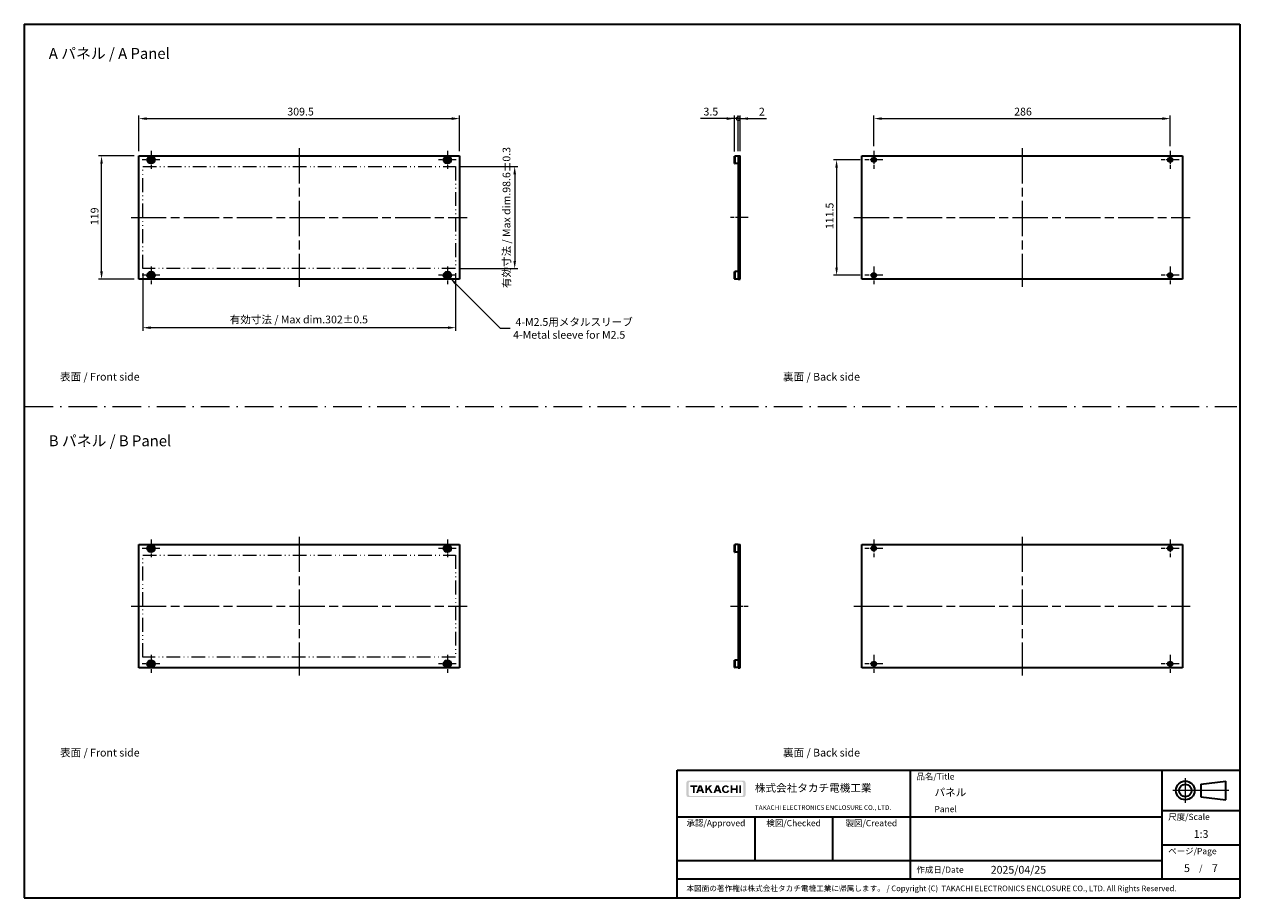
# Model space of a CAD drawing. Units: millimetres. Extents: x 87 to 10704, y 48 to 1874.
# Drawn here: x 6774 to 7947, y 48 to 891 of the extents above; entities that cross this region are included whole.
import ezdxf
from ezdxf.enums import TextEntityAlignment as Align

# ---------------------------------------------------------------- set-up
doc = ezdxf.new("R2010")
doc.units = ezdxf.units.MM
doc.header["$LTSCALE"] = 6
for name, pattern in [('CHAIN', [0.35429999999999995, 0.2362, -0.0295, 0.0591, -0.0295]), ('DASH_DOT', [0.37, 0.24, -0.06, 0.01, -0.06]), ('DASH_DOUBLE_DOT', [0.43979999999999997, 0.24, -0.06, 0.0098, -0.06, 0.01, -0.06])]:
    doc.linetypes.add(name, pattern=pattern)
doc.layers.get('Defpoints').update_dxf_attribs({"lineweight": 25})
for name, color, linetype, lineweight in [('Border (ISO)', 7, 'Continuous', 35), ('Center Mark (ISO)', 131, 'Continuous', 18), ('Centerline (ISO)', 131, 'Continuous', 18), ('Dimension (ISO)', 7, 'Continuous', 18), ('Dimension (ISO) @ 1', 7, 'Continuous', 18), ('Hatch (ISO)', 1, 'Continuous', 18), ('Sketch Geometry (ISO)', 7, 'Continuous', 18), ('Symbol (ISO)', 7, 'Continuous', 18), ('Title (ISO)', 7, 'Continuous', 35), ('Visible (ISO)', 7, 'Continuous', 35)]:
    doc.layers.add(name, color=color, linetype=linetype, lineweight=lineweight)
doc.styles.add('Note Text (TK)', font='MS PGothic.ttf')
doc.styles.add('文字スタイル40', font='MS PGothic.ttf')
doc.styles.add('文字スタイル67', font='arial.ttf')
doc.dimstyles.new('Default - Method 1b (TK)', dxfattribs={"dimscale": 6, "dimtxt": 2.5, "dimasz": 2.5, "dimexe": 1, "dimexo": 1.499999999999999, "dimgap": 1, "dimtad": 1, "dimrnd": 1e-08, "dimdsep": 46, "dimtxsty": 'Note Text (TK)', "dimcen": 0.09, "dimdle": 5, "dimclrd": 100, "dimclre": 100, "dimclrt": 7, "dimadec": 1, "dimazin": 1, "dimtfac": 1, "dimtmove": 0, "dimatfit": 3, "dimfxl": 1, "dimtolj": 1, "dimlwd": -1, "dimlwe": -1, "dimarcsym": 0})

# ---------------------------------------------------------------- blocks, each defined once
blk = doc.blocks.new('図面枠 tk図枠')
at = {"layer": 'Border (ISO)'}
for p, q in [((14.49999999999999, 289), (405.4999999999999, 289)), ((14.49999999999999, 289), (14.50000000000001, 8.000000000000007)), ((405.4999999999999, 289), (405.4999999999999, 8.000000000000007)), ((14.50000000000001, 8.000000000000007), (405.4999999999999, 8.000000000000007))]:
    blk.add_line(p, q, dxfattribs=at)
blk = doc.blocks.new('表題欄 tk表題欄')
at = {"layer": 'Hatch (ISO)'}
h = blk.add_hatch(color=256, dxfattribs=at)
edge = h.paths.add_edge_path(flags=0)
edge.add_arc((95.444849922821, 237.346881026017), 0.5958259999999996, 269.9999999999897, 360)
edge.add_line((96.040675922821, 237.3468810260171), (96.04067592282095, 240.7585970260168))
edge.add_arc((95.44484992282096, 240.7585970260169), 0.5958259999999996, 0, 90.0000000000068)
edge.add_line((95.44484992282091, 241.3544230260169), (79.00658192282103, 241.3544230260169))
edge.add_arc((79.00658192282103, 240.7585970260169), 0.5958259999999996, 90, 180)
edge.add_line((78.41075592282102, 240.7585970260168), (78.41075592282081, 237.3468810260171))
edge.add_arc((79.00658192282081, 237.3468810260168), 0.5958259999999996, 180, 270.0000000000205)
edge.add_line((79.00658192282103, 236.7510550260168), (95.44484992282091, 236.751055026017))
edge = h.paths.add_edge_path()
edge.add_line((77.70882392282107, 241.0034570260169), (77.70882392282107, 237.1020210260171))
edge.add_arc((78.41075592282097, 237.102021026017), 0.7019319999998935, 180, 270.000000000008)
edge.add_line((78.41075592282105, 236.4000890260172), (96.04067592282101, 236.4000890260172))
edge.add_arc((96.040675922821, 237.102021026017), 0.7019319999998921, 270, 360)
edge.add_line((96.7426079228209, 237.1020210260171), (96.74260792282098, 241.0034570260169))
edge.add_arc((96.04067592282107, 241.003457026017), 0.7019319999998921, 0, 90.00000000000873)
edge.add_line((96.04067592282095, 241.705389026017), (78.41075592282105, 241.7053890260169))
edge.add_arc((78.41075592282105, 241.0034570260169), 0.7019319999999984, 90.00000000000072, 180)
for points in [[(78.94128592282102, 240.1954190260171), (78.94128592282102, 239.7056990260171), (79.79013392282097, 239.7056990260171), (79.79013392282097, 237.7060090260171), (80.37779792282102, 237.7060090260171), (80.37779792282102, 239.7056990260171), (81.22664592282104, 239.7056990260171), (81.22664592282104, 240.1954190260171)], [(85.55355153134052, 237.7060090260171), (84.81294043548178, 238.9396854897348), (84.28739592282106, 238.3724785432585), (84.28739592282106, 237.7060090260171), (83.76502792282103, 237.7060090260171), (83.76502792282103, 240.1954190260171), (84.28739592282106, 240.1954190260171), (84.28739592282106, 239.1472136578642), (85.2586086041826, 240.1954190260171), (85.97643794456017, 240.1954190260171), (85.18872726044239, 239.3452627384302), (86.172817922821, 237.7060090260171)], [(91.96090243223207, 240.1954190260171), (91.96090243223207, 237.7060090260171), (92.4791894322321, 237.7060090260171), (92.4791894322321, 238.7058540260171), (93.63819343223211, 238.7058540260171), (93.63819343223211, 237.7060090260171), (94.15648043223207, 237.7060090260171), (94.15648043223207, 240.1954190260171), (93.63819343223211, 240.1954190260171), (93.63819343223211, 239.195574026017), (92.4791894322321, 239.195574026017), (92.4791894322321, 240.1954190260171)], [(94.71149643223212, 240.1954190260171), (94.71149643223212, 237.7060090260171), (95.2338644322322, 237.7060090260171), (95.2338644322322, 240.1954190260171)]]:
    blk.add_hatch(color=256, dxfattribs=at).paths.add_polyline_path(points)
h = blk.add_hatch(color=256, dxfattribs=at)
h.paths.add_polyline_path([(82.45967999495221, 238.7589070260171), (81.8218998506899, 238.7589070260171), (82.14078992282104, 239.627313026017)], flags=0)
h.paths.add_polyline_path([(82.64850318183746, 238.2447010260171), (81.63307666380464, 238.2447010260171), (81.43526189659153, 237.7060090260171), (80.81854592282102, 237.7060090260171), (81.73268992282102, 240.1954190260171), (82.54888992282102, 240.1954190260171), (83.46303392282098, 237.7060090260171), (82.84631794905052, 237.7060090260171)])
h = blk.add_hatch(color=256, dxfattribs=at)
h.paths.add_polyline_path([(87.39654585068993, 238.7589070260171), (88.03432599495216, 238.7589070260171), (87.71543592282107, 239.627313026017)], flags=0)
h.paths.add_polyline_path([(87.00990789659151, 237.7060090260171), (87.20772266380467, 238.2447010260171), (88.22314918183736, 238.2447010260171), (88.42096394905047, 237.7060090260171), (89.03767992282091, 237.7060090260171), (88.123535922821, 240.1954190260171), (87.30733592282104, 240.1954190260171), (86.39319192282105, 237.7060090260171)])
h = blk.add_hatch(color=256, dxfattribs=at)
edge = h.paths.add_edge_path()
edge.add_arc((90.39257192282079, 238.9507140260171), 1.273272000000011, 38.55054079078439, 336.5820184016556)
edge.add_line((91.56096443223191, 238.4446700260172), (91.04202846323602, 238.6694270587604))
edge.add_ellipse((90.392571922821, 238.9507140260171), major_axis=(0, -0.7998759999999119), ratio=0.8673469387756529, start_angle=128.5505407907963, end_angle=426.582018401653, ccw=False)
edge.add_line((90.96328818027123, 239.4055047731898), (91.38834540645578, 239.7442231660233))
at = {"layer": 'Title (ISO)'}
for p, q in [((74.70882392282105, 245.052739026017), (255.7088239228211, 245.052739026017)), ((74.70882392282105, 204.052739026017), (74.70882392282105, 245.052739026017)), ((149.7088239228211, 245.052739026017), (149.7088239228211, 210.052739026017)), ((230.7088239228211, 245.052739026017), (230.7088239228211, 210.052739026017)), ((255.7088239228211, 245.052739026017), (255.7088239228211, 204.052739026017)), ((243.2088239228211, 240.552739026017), (251.2088239228211, 241.552739026017)), ((243.2088239228211, 240.552739026017), (243.2088239228211, 236.552739026017)), ((251.2088239228211, 235.552739026017), (251.2088239228211, 241.552739026017)), ((243.2088239228211, 236.552739026017), (251.2088239228211, 235.552739026017)), ((230.7088239228211, 232.052739026017), (255.7088239228211, 232.052739026017)), ((74.70882392282105, 230.052739026017), (230.7088239228211, 230.0527390260171)), ((99.70882392282105, 230.052739026017), (99.70882392282108, 216.052739026017)), ((124.708823922821, 230.052739026017), (124.708823922821, 216.052739026017)), ((230.7088239228211, 221.052739026017), (255.7088239228211, 221.052739026017)), ((74.70882392282105, 216.052739026017), (230.7088239228211, 216.052739026017)), ((255.7088239228211, 210.052739026017), (74.70882392282105, 210.052739026017)), ((74.70882392282105, 204.052739026017), (255.7088239228211, 204.052739026017))]:
    blk.add_line(p, q, dxfattribs=at)
at = {"layer": 'Title (ISO)', "color": 4, "linetype": 'CHAIN', "lineweight": 18, "ltscale": 8.889559745788574}
blk.add_line((238.2088239228211, 242.5527390260171), (238.2088239228211, 234.552739026017), dxfattribs=at)
at = {"layer": 'Title (ISO)', "color": 4, "linetype": 'CHAIN', "lineweight": 18, "ltscale": 20.00163269042969}
blk.add_line((252.2088239228211, 238.552739026017), (234.2088239228211, 238.552739026017), dxfattribs=at)
at = {"layer": 'Title (ISO)'}
for radius in [3, 2]:
    blk.add_circle((238.2088239228211, 238.5527390260171), radius, dxfattribs=at)
at = {"layer": 'Title (ISO)', "color": 1, "char_height": 2.000000029802322, "line_spacing_factor": 1.5, "style": 'Note Text (TK)'}
for s, insert, attachment_point in [('\\fＭＳ Ｐゴシック|b0|i0;{\\H2.0000;品名/Title}', (151.708823922821, 243.052739026017), 4), ('\\fＭＳ Ｐゴシック|b0|i0;{\\H2.0000;尺度/Scale}', (232.7088239228211, 230.052739026017), 4), ('\\fＭＳ Ｐゴシック|b0|i0;{\\H2.0000;承認/Approved}', (87.20882392282105, 228.052739026017), 5), ('\\fＭＳ Ｐゴシック|b0|i0;{\\H2.0000;検図/Checked}', (112.208823922821, 228.0527390260171), 5), ('\\fＭＳ Ｐゴシック|b0|i0;{\\H2.0000;製図/Created}', (137.208823922821, 228.052739026017), 5), ('\\fＭＳ Ｐゴシック|b0|i0;{\\H2.0000;ページ/Page}', (232.7088239228211, 219.052739026017), 4), ('\\fＭＳ Ｐゴシック|b0|i0;{\\H2.0000;作成日/Date}', (151.708823922821, 213.052739026017), 4)]:
    blk.add_mtext(s, dxfattribs=dict(at, insert=insert, attachment_point=attachment_point))
at = {"layer": 'Title (ISO)', "color": 7, "line_spacing_factor": 1.5, "style": 'Note Text (TK)'}
for s, insert, char_height, attachment_point in [('株式会社タカチ電機工業', (99.74260792282095, 239.052739026017), 2.5, 4), ('\\fArial|b0|i0;{\\H1.4986;TAKACHI ELECTRONICS ENCLOSURE CO., LTD.}', (99.74260792282095, 233.052739026017), 1.49859994649887, 4), ('\\fＭＳ Ｐゴシック|b0|i0;{\\H2.0000;/}', (243.2088239228211, 213.5527390260171), 2.000000029802322, 5), ('\\fＭＳ Ｐゴシック|b0|i0;{\\H1.8000;本図面の著作権は株式会社タカチ電機工業に帰属します。 / Copyright (C)\xa0 TAKACHI ELECTRONICS ENCLOSURE CO., LTD. All Rights Reserved.}', (77.70882392282107, 207.052739026017), 1.800000071525573, 4)]:
    blk.add_mtext(s, dxfattribs=dict(at, insert=insert, char_height=char_height, attachment_point=attachment_point))
at = {"layer": 'Title (ISO)', "color": 7}
for tag, p, height, style in [('<品名>_001', (157.4957557410028, 236.6535912987443), 2.5, 'Note Text (TK)'), ('<Title>_001', (157.4878143697324, 231.5520568828656), 2.000000029802322, '文字スタイル67'), ('<型番>_001', (157.6576875571527, 219.9930798731327), 3.000000119209289, '文字スタイル40'), ('<総ページ数>_001', (246.7926307410029, 212.302739026017), 2.5, 'Note Text (TK)'), ('作成日_001', (175.617914831912, 211.7814322078352), 2.5, 'Note Text (TK)'), ('<ページ_No.>_001', (237.9488807410029, 212.302739026017), 2.5, 'Note Text (TK)')]:
    blk.add_attdef(tag, p, '', height=height, dxfattribs=dict(at, style=style))
at = {"layer": 'Title (ISO)', "color": 7, "style": 'Note Text (TK)'}
for tag, p in [('<尺度>', (243.2088239228211, 224.552739026017)), ('<部品サイズ>', (112.208823922821, 213.052739026017))]:
    blk.add_attdef(tag, text='', height=2.5, dxfattribs=at).set_placement(p, align=Align.MIDDLE_CENTER)
blk = doc.blocks.new('*D59')
at = {"layer": 'Defpoints', "color": 0}
for p in [(7194.054942644261, 799.9710513296363), (6884.554942644261, 763.9710513296363), (7194.054942644261, 763.9710513296363)]:
    blk.add_point(p, dxfattribs=at)
at = {"layer": 'Dimension (ISO)', "color": 100}
for p, q in [((6884.554942644261, 768.4710513296363), (6884.554942644261, 802.9710513296363)), ((6892.054942644262, 799.9710513296363), (7186.554942644261, 799.9710513296363)), ((7194.054942644261, 768.4710513296363), (7194.054942644261, 802.9710513296363))]:
    blk.add_line(p, q, dxfattribs=at)
for points in [[(6892.054942644262, 801.2210513296363), (6892.054942644262, 798.7210513296363), (6884.554942644261, 799.9710513296363)], [(7186.554942644261, 801.2210513296363), (7186.554942644261, 798.7210513296363), (7194.054942644261, 799.9710513296363)]]:
    blk.add_solid(points, dxfattribs=at)
at = {"layer": 'Dimension (ISO)', "color": 7, "insert": (7027.841874462443, 806.7210513296362), "char_height": 7.5, "attachment_point": 4, "style": 'Note Text (TK)'}
blk.add_mtext('\\A1;309.5', dxfattribs=at)
blk = doc.blocks.new('*D60')
at = {"layer": 'Defpoints', "color": 0}
for p in [(6848.554942644264, 763.9710513296365), (6884.554942644266, 763.9710513296365), (6884.554942644266, 644.971051329637)]:
    blk.add_point(p, dxfattribs=at)
at = {"layer": 'Dimension (ISO)', "color": 100}
for p, q in [((6880.054942644266, 763.9710513296365), (6845.554942644264, 763.9710513296365)), ((6848.554942644264, 652.471051329637), (6848.554942644264, 756.4710513296366)), ((6880.054942644266, 644.971051329637), (6845.554942644264, 644.971051329637))]:
    blk.add_line(p, q, dxfattribs=at)
for points in [[(6847.304942644264, 756.4710513296366), (6849.804942644265, 756.4710513296366), (6848.554942644264, 763.9710513296365)], [(6847.304942644264, 652.471051329637), (6849.804942644265, 652.471051329637), (6848.554942644264, 644.971051329637)]]:
    blk.add_solid(points, dxfattribs=at)
at = {"layer": 'Dimension (ISO)', "color": 7, "insert": (6841.804942644262, 697.162812693273), "char_height": 7.5, "attachment_point": 4, "rotation": 90, "style": 'Note Text (TK)'}
blk.add_mtext('\\A1;119', dxfattribs=at)
blk = doc.blocks.new('*D61')
at = {"layer": 'Defpoints', "color": 0}
for p in [(6888.304942644262, 655.1710513296366), (7190.304942644262, 655.1710513296366), (6888.304942644262, 598.1710513296365)]:
    blk.add_point(p, dxfattribs=at)
at = {"layer": 'Dimension (ISO)', "color": 100}
for p, q in [((6888.304942644262, 650.6710513296366), (6888.304942644262, 595.1710513296366)), ((7190.304942644262, 650.6710513296366), (7190.304942644262, 595.1710513296366)), ((7182.804942644262, 598.1710513296365), (6895.804942644263, 598.1710513296365))]:
    blk.add_line(p, q, dxfattribs=at)
for points in [[(6895.804942644263, 599.4210513296366), (6895.804942644263, 596.9210513296366), (6888.304942644262, 598.1710513296365)], [(7182.804942644262, 599.4210513296366), (7182.804942644262, 596.9210513296366), (7190.304942644262, 598.1710513296365)]]:
    blk.add_solid(points, dxfattribs=at)
at = {"layer": 'Dimension (ISO)', "color": 7, "insert": (6972.287158553353, 606.0944604205457), "char_height": 7.5, "attachment_point": 4, "style": 'Note Text (TK)'}
blk.add_mtext('\\A1;\\fＭＳ Ｐゴシック|b0|i0;{\\H7.4700;有効寸法 / Max dim.302±0.5}', dxfattribs=at)
blk = doc.blocks.new('*D62')
at = {"layer": 'Defpoints', "color": 0}
for p in [(7190.304942644265, 753.7710513296367), (7190.304942644265, 655.1710513296368), (7247.304942644262, 655.1710513296368)]:
    blk.add_point(p, dxfattribs=at)
at = {"layer": 'Dimension (ISO)', "color": 100}
for p, q in [((7194.804942644265, 753.7710513296367), (7250.304942644262, 753.7710513296367)), ((7247.304942644262, 746.2710513296367), (7247.304942644262, 662.6710513296368)), ((7194.804942644265, 655.1710513296368), (7250.304942644262, 655.1710513296368))]:
    blk.add_line(p, q, dxfattribs=at)
for points in [[(7246.054942644263, 746.2710513296367), (7248.554942644263, 746.2710513296367), (7247.304942644262, 753.7710513296367)], [(7246.054942644263, 662.6710513296368), (7248.554942644263, 662.6710513296368), (7247.304942644262, 655.1710513296368)]]:
    blk.add_solid(points, dxfattribs=at)
at = {"layer": 'Dimension (ISO)', "color": 7, "insert": (7239.381533553352, 636.3497445114529), "char_height": 7.5, "attachment_point": 4, "rotation": 90, "style": 'Note Text (TK)'}
blk.add_mtext('\\A1;\\fＭＳ Ｐゴシック|b0|i0;{\\H7.4700;有効寸法 / Max dim.98.6±0.3}', dxfattribs=at)
blk = doc.blocks.new('_DotSmall')
at = {"color": 0, "linetype": 'ByBlock', "const_width": 0.5}
blk.add_lwpolyline([(-0.0625, 0, 1), (0.0625, 0, 1)], format="xyb", close=True, dxfattribs=at)
blk = doc.blocks.new('*D63')
at = {"layer": 'Defpoints', "color": 0}
for p in [(7463.008873661405, 799.9710513296363), (7459.508873661402, 763.7210513296367), (7463.008873661405, 763.9710513296363)]:
    blk.add_point(p, dxfattribs=at)
at = {"layer": 'Dimension (ISO)', "color": 100}
for p, q in [((7452.008873661402, 799.9710513296363), (7426.491828027789, 799.9710513296363)), ((7459.508873661402, 768.2210513296368), (7459.508873661402, 802.9710513296363)), ((7463.008873661405, 799.9710513296363), (7459.508873661402, 799.9710513296363)), ((7463.008873661405, 768.4710513296363), (7463.008873661405, 802.9710513296363)), ((7463.008873661405, 799.9710513296363), (7478.008873661405, 799.9710513296363))]:
    blk.add_line(p, q, dxfattribs=at)
blk.add_solid([(7452.008873661402, 801.2210513296363), (7452.008873661402, 798.7210513296363), (7459.508873661402, 799.9710513296363)], dxfattribs=at)
at = {"layer": 'Dimension (ISO)', "color": 100, "xscale": 7.5, "yscale": 7.5, "zscale": 7.5, "rotation": 180}
blk.add_blockref('_DotSmall', (7463.008873661405, 799.9710513296363), dxfattribs=at)
at = {"layer": 'Dimension (ISO)', "color": 7, "insert": (7429.491828027789, 806.7210513296362), "char_height": 7.5, "attachment_point": 4, "style": 'Note Text (TK)'}
blk.add_mtext('\\A1;3.5', dxfattribs=at)
blk = doc.blocks.new('*D64')
at = {"layer": 'Defpoints', "color": 0}
for p in [(7465.008873661405, 799.9710513296363), (7463.008873661405, 763.9710513296363), (7465.008873661405, 763.9710513296368)]:
    blk.add_point(p, dxfattribs=at)
at = {"layer": 'Dimension (ISO)', "color": 100}
for p, q in [((7463.008873661405, 799.9710513296363), (7455.508873661405, 799.9710513296363)), ((7463.008873661405, 768.4710513296363), (7463.008873661405, 802.9710513296363)), ((7463.008873661405, 799.9710513296363), (7465.008873661405, 799.9710513296363)), ((7465.008873661405, 768.4710513296368), (7465.008873661405, 802.9710513296363)), ((7472.508873661405, 799.9710513296363), (7490.355464635266, 799.9710513296363))]:
    blk.add_line(p, q, dxfattribs=at)
blk.add_solid([(7472.508873661405, 801.2210513296363), (7472.508873661405, 798.7210513296363), (7465.008873661405, 799.9710513296363)], dxfattribs=at)
at = {"layer": 'Dimension (ISO)', "color": 100, "xscale": 7.5, "yscale": 7.5, "zscale": 7.5}
blk.add_blockref('_DotSmall', (7463.008873661405, 799.9710513296363), dxfattribs=at)
at = {"layer": 'Dimension (ISO)', "color": 7, "insert": (7483.008873726174, 806.7210513296362), "char_height": 7.5, "attachment_point": 4, "style": 'Note Text (TK)'}
blk.add_mtext('\\A1;2', dxfattribs=at)
blk = doc.blocks.new('*D65')
at = {"layer": 'Defpoints', "color": 0}
for p in [(7879.959814869628, 799.9710513296363), (7593.959814869629, 768.8210513296362), (7879.959814869628, 768.8210513296362)]:
    blk.add_point(p, dxfattribs=at)
at = {"layer": 'Dimension (ISO)', "color": 100}
for p, q in [((7593.959814869629, 773.3210513296362), (7593.959814869629, 802.9710513296363)), ((7601.459814869629, 799.9710513296363), (7872.459814869627, 799.9710513296363)), ((7879.959814869628, 773.3210513296362), (7879.959814869628, 802.9710513296363))]:
    blk.add_line(p, q, dxfattribs=at)
for points in [[(7601.459814869629, 801.2210513296363), (7601.459814869629, 798.7210513296363), (7593.959814869629, 799.9710513296363)], [(7872.459814869627, 801.2210513296363), (7872.459814869627, 798.7210513296363), (7879.959814869628, 799.9710513296363)]]:
    blk.add_solid(points, dxfattribs=at)
at = {"layer": 'Dimension (ISO)', "color": 7, "insert": (7729.353280778719, 806.7210513296362), "char_height": 7.5, "attachment_point": 4, "style": 'Note Text (TK)'}
blk.add_mtext('\\A1;286', dxfattribs=at)
blk = doc.blocks.new('*D66')
at = {"layer": 'Defpoints', "color": 0}
for p in [(7585.359814869632, 760.221051329637), (7557.95981486963, 648.7210513296369), (7585.359814869632, 648.7210513296369)]:
    blk.add_point(p, dxfattribs=at)
at = {"layer": 'Dimension (ISO)', "color": 100}
for p, q in [((7580.859814869632, 760.221051329637), (7554.95981486963, 760.221051329637)), ((7557.95981486963, 752.721051329637), (7557.95981486963, 656.221051329637)), ((7580.859814869632, 648.7210513296369), (7554.95981486963, 648.7210513296369))]:
    blk.add_line(p, q, dxfattribs=at)
for points in [[(7556.709814869631, 752.721051329637), (7559.209814869631, 752.721051329637), (7557.95981486963, 760.221051329637)], [(7556.709814869631, 656.221051329637), (7559.209814869631, 656.221051329637), (7557.95981486963, 648.7210513296369)]]:
    blk.add_solid(points, dxfattribs=at)
at = {"layer": 'Dimension (ISO)', "color": 7, "insert": (7551.209814869628, 693.306278602364), "char_height": 7.5, "attachment_point": 4, "rotation": 90, "style": 'Note Text (TK)'}
blk.add_mtext('\\A1;111.5', dxfattribs=at)
blk = doc.blocks.new('*D67')
at = {"layer": 'Defpoints', "color": 0}
for p in [(7179.759358231989, 651.2666357419089), (7184.850527056532, 646.1754669173656)]:
    blk.add_point(p, dxfattribs=at)
at = {"layer": 'Dimension (ISO)', "color": 100}
for p, q in [((7182.034942644261, 648.7210513296377), (7182.574942644261, 648.7210513296377)), ((7182.304942644261, 648.4510513296372), (7182.304942644261, 648.9910513296368)), ((7233.554401599528, 597.4715923743802), (7190.153827915432, 640.8721660584669)), ((7242.791241828569, 597.4715923743806), (7233.554401599528, 597.4715923743802))]:
    blk.add_line(p, q, dxfattribs=at)
blk.add_solid([(7191.037711391915, 641.7560495349503), (7189.269944438949, 639.988282581984), (7184.850527056532, 646.1754669173656)], dxfattribs=at)
at = {"layer": 'Dimension (ISO)', "color": 7, "insert": (7245.791241828567, 597.4715923743802), "char_height": 7.5, "attachment_point": 4, "style": 'Note Text (TK)'}
blk.add_mtext('\\A1; \\fＭＳ Ｐゴシック|b0|i0;{\\H7.4700;4-M2.5用メタルスリーブ\\P}\\fＭＳ Ｐゴシック|b0|i0;{\\H7.4700;4-Metal sleeve for M2.5}', dxfattribs=at)

msp = doc.modelspace()

# ---------------------------------------------------------------- linework, layer by layer
at = {"layer": 'Center Mark (ISO)', "linetype": 'CHAIN', "ltscale": 6.370822429656982}
for p, q in [((6896.304942644262, 768.8210513296362), (6896.304942644262, 751.6210513296364)), ((7182.304942644261, 768.8210513296362), (7182.304942644261, 751.6210513296364)), ((7593.959814869629, 768.8210513296362), (7593.959814869629, 751.6210513296364)), ((7879.959814869628, 768.8210513296362), (7879.959814869628, 751.6210513296364)), ((6904.904942644262, 760.2210513296363), (6887.704942644262, 760.2210513296363)), ((7190.904942644262, 760.2210513296368), (7173.704942644261, 760.2210513296368)), ((7602.559814869628, 760.2210513296368), (7585.359814869628, 760.2210513296368)), ((7888.559814869629, 760.2210513296363), (7871.359814869627, 760.2210513296363)), ((6896.304942644262, 657.3210513296366), (6896.304942644262, 640.1210513296368)), ((7182.304942644261, 657.3210513296366), (7182.304942644261, 640.1210513296368)), ((7593.959814869629, 657.3210513296366), (7593.959814869629, 640.1210513296368)), ((7879.959814869628, 657.3210513296366), (7879.959814869628, 640.1210513296368)), ((6904.904942644262, 648.7210513296368), (6887.704942644262, 648.7210513296368)), ((7190.904942644262, 648.7210513296368), (7173.704942644261, 648.7210513296368)), ((7602.559814869628, 648.7210513296368), (7585.359814869628, 648.7210513296368)), ((7888.559814869629, 648.7210513296368), (7871.359814869627, 648.7210513296368)), ((6896.30494264415, 393.7607164694246), (6896.30494264415, 376.5607164694248)), ((7182.30494264415, 393.7607164694246), (7182.30494264415, 376.5607164694248)), ((7593.959814869629, 393.7607164694232), (7593.959814869629, 376.5607164694234)), ((7879.959814869628, 393.7607164694232), (7879.959814869628, 376.5607164694234)), ((6904.904942644151, 385.1607164694247), (6887.704942644152, 385.1607164694247)), ((7190.90494264415, 385.1607164694247), (7173.70494264415, 385.1607164694247)), ((7602.559814869628, 385.1607164694233), (7585.359814869628, 385.1607164694233)), ((7888.559814869629, 385.1607164694233), (7871.359814869627, 385.1607164694233)), ((6896.30494264415, 282.2607164694251), (6896.30494264415, 265.0607164694248)), ((7182.30494264415, 282.2607164694251), (7182.30494264415, 265.0607164694248)), ((7593.959814869629, 282.2607164694237), (7593.959814869629, 265.0607164694234)), ((7879.959814869628, 282.2607164694237), (7879.959814869628, 265.0607164694234)), ((6904.904942644151, 273.6607164694247), (6887.704942644152, 273.6607164694247)), ((7190.90494264415, 273.6607164694247), (7173.70494264415, 273.6607164694247)), ((7602.559814869628, 273.6607164694238), (7585.359814869628, 273.6607164694238)), ((7888.559814869629, 273.6607164694238), (7871.359814869627, 273.6607164694238))]:
    msp.add_line(p, q, dxfattribs=at)
at = {"layer": 'Centerline (ISO)', "linetype": 'CHAIN', "ltscale": 23.99096870422363}
for p, q in [((7039.304942644261, 771.4710513296363), (7039.304942644261, 637.4710513296368)), ((7736.95981486963, 771.4710513296363), (7736.95981486963, 637.4710513296368)), ((6877.054942644263, 704.4710513296368), (7201.554942644261, 704.4710513296368)), ((7574.709814869629, 704.4710513296368), (7899.20981486963, 704.4710513296368)), ((7039.30494264415, 396.4107164694247), (7039.30494264415, 262.4107164694247)), ((7736.95981486963, 396.4107164694233), (7736.95981486963, 262.4107164694238)), ((6877.05494264415, 329.4107164694247), (7201.55494264415, 329.4107164694247)), ((7574.709814869629, 329.4107164694233), (7899.20981486963, 329.4107164694233))]:
    msp.add_line(p, q, dxfattribs=at)
at = {"layer": 'Centerline (ISO)', "linetype": 'CHAIN', "ltscale": 6.296741962432861}
for p, q in [((7472.508873661405, 704.4710513296368), (7455.508873661405, 704.4710513296368)), ((7455.508873661405, 329.4107164694261), (7472.508873661405, 329.4107164694261))]:
    msp.add_line(p, q, dxfattribs=at)
at = {"layer": 'Sketch Geometry (ISO)', "color": 4, "linetype": 'DASH_DOUBLE_DOT', "lineweight": 18, "ltscale": 9.15567684173584}
for p, q in [((6888.304942644262, 753.7710513296365), (7190.304942644262, 753.7710513296365)), ((7190.304942644262, 655.1710513296366), (6888.304942644262, 655.1710513296366)), ((6888.30494264415, 378.7107164694244), (7190.30494264415, 378.7107164694244)), ((7190.30494264415, 280.110716469425), (6888.30494264415, 280.110716469425))]:
    msp.add_line(p, q, dxfattribs=at)
at = {"layer": 'Sketch Geometry (ISO)', "color": 4, "linetype": 'DASH_DOUBLE_DOT', "lineweight": 18, "ltscale": 9.341367721557617}
for p, q in [((6888.304942644262, 655.1710513296366), (6888.304942644262, 753.7710513296365)), ((7190.304942644262, 753.7710513296365), (7190.304942644262, 655.1710513296366)), ((6888.30494264415, 280.110716469425), (6888.30494264415, 378.7107164694244)), ((7190.30494264415, 378.7107164694244), (7190.30494264415, 280.110716469425))]:
    msp.add_line(p, q, dxfattribs=at)
at = {"layer": 'Sketch Geometry (ISO)', "color": 4, "linetype": 'DASH_DOT', "lineweight": 18, "ltscale": 19.16461944580078}
msp.add_line((6774.184604971587, 522.0000147778919), (7944.184604971586, 522.0000147778932), dxfattribs=at)
at = {"layer": 'Visible (ISO)'}
for p, q in [((6884.554942644261, 644.9710513296367), (6884.554942644261, 763.9710513296363)), ((6884.554942644261, 763.9710513296363), (7194.054942644261, 763.9710513296363)), ((7194.054942644261, 763.9710513296363), (7194.054942644261, 644.9710513296367)), ((7459.508873661402, 763.7210513296367), (7459.608873661401, 763.8210513296367)), ((7459.508873661402, 756.7210513296368), (7459.508873661402, 763.7210513296367)), ((7459.608873661401, 763.8210513296367), (7459.608873661401, 756.6210513296364)), ((7463.008873661401, 763.8210513296367), (7459.608873661401, 763.8210513296367)), ((7463.008873661405, 763.9710513296363), (7465.008873661405, 763.9710513296363)), ((7463.008873661405, 763.9710513296363), (7463.008873661405, 644.9710513296367)), ((7465.008873661405, 644.9710513296367), (7465.008873661405, 763.9710513296363)), ((7582.20981486963, 644.9710513296367), (7582.20981486963, 763.9710513296363)), ((7582.20981486963, 763.9710513296363), (7891.70981486963, 763.9710513296363)), ((7891.70981486963, 763.9710513296363), (7891.70981486963, 644.9710513296367)), ((7459.508873661402, 756.7210513296368), (7459.608873661401, 756.6210513296364)), ((7463.008873661401, 756.6210513296364), (7459.608873661401, 756.6210513296364)), ((7459.508873661402, 652.2210513296368), (7459.608873661402, 652.3210513296366)), ((7459.508873661402, 645.2210513296368), (7459.508873661402, 652.2210513296368)), ((7459.508873661402, 645.2210513296368), (7459.608873661402, 645.1210513296368)), ((7459.608873661402, 652.3210513296366), (7459.608873661402, 645.1210513296368)), ((7463.008873661401, 652.3210513296366), (7459.608873661402, 652.3210513296366)), ((7194.054942644261, 644.9710513296367), (6884.554942644261, 644.9710513296367)), ((7463.008873661401, 645.1210513296368), (7459.608873661402, 645.1210513296368)), ((7463.008873661405, 644.9710513296367), (7465.008873661405, 644.9710513296367)), ((7891.70981486963, 644.9710513296367), (7582.20981486963, 644.9710513296367)), ((6884.55494264415, 269.9107164694247), (6884.55494264415, 388.9107164694247)), ((6884.55494264415, 388.9107164694247), (7194.05494264415, 388.9107164694247)), ((7194.05494264415, 388.9107164694247), (7194.05494264415, 269.9107164694247)), ((7459.508873661402, 388.6607164694261), (7459.608873661401, 388.760716469426)), ((7459.508873661402, 381.6607164694261), (7459.508873661402, 388.6607164694261)), ((7459.608873661401, 388.760716469426), (7459.608873661401, 381.5607164694262)), ((7463.008873661401, 388.760716469426), (7459.608873661401, 388.760716469426)), ((7463.008873661405, 388.910716469426), (7465.008873661405, 388.910716469426)), ((7463.008873661405, 388.910716469426), (7463.008873661405, 269.9107164694261)), ((7465.008873661405, 269.9107164694265), (7465.008873661405, 388.910716469426)), ((7582.20981486963, 269.9107164694238), (7582.20981486963, 388.9107164694233)), ((7582.20981486963, 388.9107164694233), (7891.70981486963, 388.9107164694233)), ((7891.70981486963, 388.9107164694233), (7891.70981486963, 269.9107164694238)), ((7459.508873661402, 381.6607164694261), (7459.608873661401, 381.5607164694262)), ((7463.008873661401, 381.5607164694262), (7459.608873661401, 381.5607164694262)), ((7194.05494264415, 269.9107164694247), (6884.55494264415, 269.9107164694247)), ((7459.508873661402, 277.1607164694261), (7459.608873661402, 277.2607164694264)), ((7459.508873661402, 270.160716469426), (7459.508873661402, 277.1607164694265)), ((7459.508873661402, 270.1607164694265), (7459.608873661402, 270.0607164694261)), ((7459.608873661402, 277.2607164694264), (7459.608873661402, 270.0607164694261)), ((7463.008873661401, 277.2607164694264), (7459.608873661402, 277.2607164694264)), ((7463.008873661401, 270.0607164694261), (7459.608873661402, 270.0607164694261)), ((7463.008873661405, 269.9107164694261), (7465.008873661405, 269.9107164694265)), ((7891.70981486963, 269.9107164694238), (7582.20981486963, 269.9107164694238))]:
    msp.add_line(p, q, dxfattribs=at)
for centre, radius in [((6896.304942644262, 760.2210513296363), 3.599999999999991), ((6896.304942644262, 760.2210513296363), 3.499999999999991), ((6896.304942644262, 760.2210513296363), 2.699999999999993), ((6896.304942644262, 760.2210513296363), 2.599999999999993), ((7182.304942644261, 760.2210513296368), 3.599999999999991), ((7182.304942644261, 760.2210513296368), 3.499999999999991), ((7182.304942644261, 760.2210513296368), 2.699999999999993), ((7182.304942644261, 760.2210513296368), 2.599999999999993), ((6896.304942644262, 760.2210513296363), 1.099999999999997), ((7182.304942644261, 760.2210513296368), 1.099999999999997), ((7593.959814869629, 760.2210513296363), 2.149999999999994), ((7593.959814869629, 760.2210513296368), 2.099999999999994), ((7593.959814869629, 760.2210513296368), 1.499999999999996), ((7593.959814869629, 760.2210513296368), 1.099999999999997), ((7879.959814869629, 760.2210513296363), 2.149999999999994), ((7879.959814869629, 760.2210513296363), 2.099999999999994), ((7879.959814869629, 760.2210513296363), 1.499999999999996), ((7879.959814869628, 760.2210513296363), 1.099999999999997), ((6896.304942644262, 648.7210513296368), 3.599999999999991), ((6896.304942644262, 648.7210513296368), 3.499999999999991), ((6896.304942644262, 648.7210513296368), 2.699999999999993), ((6896.304942644262, 648.7210513296368), 2.599999999999993), ((6896.304942644262, 648.7210513296368), 1.099999999999997), ((7182.304942644261, 648.7210513296368), 3.599999999999991), ((7182.304942644261, 648.7210513296368), 3.499999999999991), ((7182.304942644261, 648.7210513296368), 2.699999999999993), ((7182.304942644261, 648.7210513296368), 2.599999999999993), ((7182.304942644261, 648.7210513296368), 1.099999999999997), ((7593.959814869629, 648.7210513296368), 2.149999999999994), ((7593.959814869629, 648.7210513296368), 2.099999999999994), ((7593.959814869629, 648.7210513296368), 1.499999999999996), ((7593.959814869629, 648.7210513296368), 1.099999999999997), ((7879.959814869629, 648.7210513296368), 2.149999999999994), ((7879.959814869629, 648.7210513296368), 2.099999999999994), ((7879.959814869629, 648.7210513296368), 1.499999999999996), ((7879.959814869628, 648.7210513296368), 1.099999999999997), ((6896.30494264415, 385.1607164694247), 3.599999999999991), ((6896.30494264415, 385.1607164694247), 3.499999999999991), ((6896.30494264415, 385.1607164694247), 2.699999999999993), ((6896.30494264415, 385.1607164694247), 2.599999999999993), ((7182.30494264415, 385.1607164694247), 3.599999999999991), ((7182.30494264415, 385.1607164694247), 3.499999999999991), ((7182.30494264415, 385.1607164694247), 2.699999999999993), ((7182.30494264415, 385.1607164694247), 2.599999999999993), ((7593.959814869629, 385.1607164694233), 2.149999999999994), ((7593.959814869629, 385.1607164694233), 2.099999999999994), ((7879.959814869629, 385.1607164694233), 2.149999999999994), ((7879.959814869629, 385.1607164694233), 2.099999999999994), ((6896.30494264415, 385.1607164694247), 1.099999999999997), ((7182.30494264415, 385.1607164694247), 1.099999999999997), ((7593.959814869629, 385.1607164694233), 1.499999999999996), ((7593.959814869629, 385.1607164694233), 1.099999999999997), ((7879.959814869629, 385.1607164694233), 1.499999999999996), ((7879.959814869628, 385.1607164694233), 1.099999999999997), ((6896.30494264415, 273.6607164694247), 3.599999999999991), ((6896.30494264415, 273.6607164694247), 3.499999999999991), ((6896.30494264415, 273.6607164694247), 2.699999999999993), ((6896.30494264415, 273.6607164694247), 2.599999999999993), ((6896.30494264415, 273.6607164694247), 1.099999999999997), ((7182.30494264415, 273.6607164694247), 3.599999999999991), ((7182.30494264415, 273.6607164694247), 3.499999999999991), ((7182.30494264415, 273.6607164694247), 2.699999999999993), ((7182.30494264415, 273.6607164694247), 2.599999999999993), ((7182.30494264415, 273.6607164694247), 1.099999999999997), ((7593.959814869629, 273.6607164694238), 2.149999999999994), ((7593.959814869629, 273.6607164694238), 2.099999999999994), ((7593.959814869629, 273.6607164694238), 1.499999999999996), ((7593.959814869629, 273.6607164694238), 1.099999999999997), ((7879.959814869629, 273.6607164694234), 2.149999999999994), ((7879.959814869629, 273.6607164694238), 2.099999999999994), ((7879.959814869629, 273.6607164694238), 1.499999999999996), ((7879.959814869628, 273.6607164694238), 1.099999999999997)]:
    msp.add_circle(centre, radius, dxfattribs=at)

# ---------------------------------------------------------------- block references
at = {"xscale": 3, "yscale": 3, "zscale": 3}
msp.add_blockref('図面枠 tk図枠', (6730.500000000001, 24.00000000000004), dxfattribs=at)
ref = msp.add_blockref('表題欄 tk表題欄', (7179.873528231536, -564.1582170780512), dxfattribs=dict(xscale=3, yscale=3, zscale=3))
ref.add_attrib('<品名>_001', 'パネル', (7652.446022727272, 145.9943181818182), dxfattribs={"layer": 'Title (ISO)', "color": 7, "height": 7.5, "style": 'Note Text (TK)'})
ref.add_attrib('<尺度>_001', '1:3', (7902.639204545455, 105.75), dxfattribs={"layer": 'Title (ISO)', "color": 7, "height": 7.5, "style": 'Note Text (TK)'})
ref.add_attrib('作成日_001', '2025/04/25', (7706.727272727274, 71.18607954545459), dxfattribs={"layer": 'Title (ISO)', "color": 7, "height": 7.5, "style": 'Note Text (TK)'})
ref.add_attrib('<Title>_001', 'Panel', (7652.353342418741, 130.5491131893163), dxfattribs={"layer": 'Title (ISO)', "color": 7, "height": 6.000000089406967, "style": '文字スタイル67'})
ref.add_attrib('<ページ_No.>_001', '5', (7893.272727272727, 72.75000000000004), dxfattribs={"layer": 'Title (ISO)', "color": 7, "height": 7.5, "style": 'Note Text (TK)'})
ref.add_attrib('<総ページ数>_001', '7', (7920.251420454545, 72.75000000000004), dxfattribs={"layer": 'Title (ISO)', "color": 7, "height": 7.5, "style": 'Note Text (TK)'})

# ---------------------------------------------------------------- texts
at = {"layer": 'Symbol (ISO)', "color": 7, "attachment_point": 4, "line_spacing_factor": 1.5, "style": 'Note Text (TK)'}
for s, insert, char_height in [('\\fＭＳ Ｐゴシック|b0|i0;{\\H10.5000;A パネル / A Panel}', (6797.656681741301, 862.886765718439), 10.49999982118606), ('\\fＭＳ Ｐゴシック|b0|i0;表面 / Front side', (6808.418835457755, 550.8412245227877), 7.5), ('\\fＭＳ Ｐゴシック|b0|i0;裏面 / Back side', (7506.231651322939, 550.8412245227877), 7.5), ('\\fＭＳ Ｐゴシック|b0|i0;{\\H10.5000;B パネル / B Panel}', (6797.656681741301, 488.9915979054676), 10.49999982118606), ('\\fＭＳ Ｐゴシック|b0|i0;表面 / Front side', (6808.418835457755, 188.0138360184083), 7.5), ('\\fＭＳ Ｐゴシック|b0|i0;裏面 / Back side', (7506.231651322939, 188.0138360184083), 7.5)]:
    msp.add_mtext(s, dxfattribs=dict(at, insert=insert, char_height=char_height))

# ---------------------------------------------------------------- dimensions: what is measured, and where the dimension line sits
at = {"layer": 'Dimension (ISO) @ 1', "color": 100}
for base, p1, p2, angle, override, picture, middle in [((7194.054942644261, 799.9710513296363), (6884.554942644261, 763.9710513296363), (7194.054942644261, 763.9710513296363), 180, {"dimscale": 1, "dimtxt": 7.5, "dimasz": 7.5, "dimexe": 3, "dimexo": 4.499999999999999, "dimgap": 3, "dimdec": 2, "dimcen": 0.27, "dimtol": 0, "dimlim": 0, "dimtp": 0, "dimtm": 0, "dimtdec": 2, "dimtix": 0, "dimtofl": 0, "dimtmove": 0, "dimatfit": 1}, '*D59', (7039.304942644261, 799.9710513296363)), ((7463.008873661405, 799.9710513296363), (7459.508873661402, 763.7210513296367), (7463.008873661405, 763.9710513296363), 180, {"dimscale": 1, "dimtxt": 7.5, "dimasz": 7.5, "dimexe": 3, "dimexo": 4.499999999999999, "dimgap": 3, "dimdec": 2, "dimblk2": 'DotSmall', "dimsah": 1, "dimcen": 0.27, "dimdle": 0, "dimtol": 0, "dimlim": 0, "dimtp": 0, "dimtm": 0, "dimtdec": 2, "dimtix": 0, "dimtofl": 1, "dimtmove": 0, "dimatfit": 1}, '*D63', (7435.50035075506, 799.9710513296363)), ((7465.008873661405, 799.9710513296363), (7463.008873661405, 763.9710513296363), (7465.008873661405, 763.9710513296368), 180, {"dimscale": 1, "dimtxt": 7.5, "dimasz": 7.5, "dimexe": 3, "dimexo": 4.499999999999999, "dimgap": 3, "dimdec": 2, "dimblk1": 'DotSmall', "dimsah": 1, "dimcen": 0.27, "dimdle": 0, "dimtol": 0, "dimlim": 0, "dimtp": 0, "dimtm": 0, "dimtdec": 2, "dimtix": 0, "dimtofl": 1, "dimtmove": 0, "dimatfit": 1}, '*D64', (7485.18216918072, 799.9710513296363)), ((7879.959814869628, 799.9710513296363), (7593.959814869629, 768.8210513296362), (7879.959814869628, 768.8210513296362), 180, {"dimscale": 1, "dimtxt": 7.5, "dimasz": 7.5, "dimexe": 3, "dimexo": 4.499999999999999, "dimgap": 3, "dimdec": 2, "dimcen": 0.27, "dimtol": 0, "dimlim": 0, "dimtp": 0, "dimtm": 0, "dimtdec": 2, "dimtix": 0, "dimtofl": 0, "dimtmove": 0, "dimatfit": 1}, '*D65', (7736.959814869628, 799.9710513296363)), ((6848.554942644264, 763.9710513296365), (6884.554942644261, 644.9710513296367), (6884.554942644261, 763.9710513296363), 90, {"dimscale": 1, "dimtxt": 7.5, "dimasz": 7.5, "dimexe": 3, "dimexo": 4.499999999999999, "dimgap": 3, "dimdec": 2, "dimcen": 0.27, "dimtol": 0, "dimlim": 0, "dimtp": 0, "dimtm": 0, "dimtdec": 2, "dimtix": 0, "dimtofl": 0, "dimtmove": 0, "dimatfit": 1}, '*D60', (6848.554942644262, 704.4710513296368)), ((7557.95981486963, 648.7210513296369), (7585.359814869628, 760.2210513296368), (7585.359814869628, 648.7210513296368), 90, {"dimscale": 1, "dimtxt": 7.5, "dimasz": 7.5, "dimexe": 3, "dimexo": 4.499999999999999, "dimgap": 3, "dimdec": 2, "dimcen": 0.27, "dimtol": 0, "dimlim": 0, "dimtp": 0, "dimtm": 0, "dimtdec": 2, "dimtix": 0, "dimtofl": 0, "dimtmove": 0, "dimatfit": 1}, '*D66', (7557.959814869629, 704.4710513296368))]:
    dim = msp.add_linear_dim(base=base, p1=p1, p2=p2, angle=angle, dimstyle='Default - Method 1b (TK)', override=override, dxfattribs=at)
    dim.commit()
    dim.dimension.update_dxf_attribs({"geometry": picture, "text_midpoint": middle, "dimtype": 128})
for base, p1, p2, angle, override, picture, middle in [((7247.304942644262, 655.1710513296368), (7190.304942644262, 753.7710513296365), (7190.304942644262, 655.1710513296366), 90, {"dimscale": 1, "dimtxt": 7.5, "dimasz": 7.5, "dimexe": 3, "dimexo": 4.499999999999999, "dimgap": 3, "dimdec": 2, "dimcen": 0.27, "dimtol": 1, "dimlim": 0, "dimtp": 0.3, "dimtm": 0.3, "dimtdec": 2, "dimtix": 0, "dimtofl": 0, "dimtmove": 0, "dimatfit": 1}, '*D62', (7247.304942644261, 704.4710513296346)), ((6888.304942644262, 598.1710513296365), (7190.304942644262, 655.1710513296366), (6888.304942644262, 655.1710513296366), 180, {"dimscale": 1, "dimtxt": 7.5, "dimasz": 7.5, "dimexe": 3, "dimexo": 4.499999999999999, "dimgap": 3, "dimdec": 2, "dimcen": 0.27, "dimtol": 1, "dimlim": 0, "dimtp": 0.5, "dimtm": 0.5, "dimtdec": 2, "dimtix": 0, "dimtofl": 0, "dimtmove": 0, "dimatfit": 1}, '*D61', (7039.304942644261, 598.1710513296365))]:
    dim = msp.add_linear_dim(base=base, p1=p1, p2=p2, angle=angle, text='\\fＭＳ Ｐゴシック|b0|i0;{\\H7.4700;有効寸法 / Max dim.<>}', dimstyle='Default - Method 1b (TK)', override=override, dxfattribs=at)
    dim.commit()
    dim.dimension.update_dxf_attribs({"geometry": picture, "text_midpoint": middle, "dimtype": 128})
dim = msp.add_diameter_dim_2p(p1=(7179.759358231989, 651.2666357419089), p2=(7184.850527056532, 646.1754669173656), text=' \\fＭＳ Ｐゴシック|b0|i0;{\\H7.4700;4-M2.5用メタルスリーブ\\P}\\fＭＳ Ｐゴシック|b0|i0;{\\H7.4700;4-Metal sleeve for M2.5}', dimstyle='Default - Method 1b (TK)', override={"dimscale": 1, "dimtxt": 7.5, "dimasz": 7.5, "dimexe": 3, "dimexo": 4.499999999999999, "dimgap": 3, "dimtad": 0, "dimtih": 1, "dimtoh": 1, "dimdec": 2, "dimlfac": 0.9999999999999621, "dimcen": 0.27, "dimtol": 0, "dimlim": 0, "dimtp": 0, "dimtm": 0, "dimtdec": 2, "dimtix": 0, "dimtofl": 0, "dimtmove": 0, "dimatfit": 3, "dimtvp": 0}, dxfattribs=at)
dim.commit()
dim.dimension.update_dxf_attribs({"geometry": '*D67', "text_midpoint": (7301.186241828569, 597.4715923743802), "dimtype": 131})

doc.saveas('drawing.dxf')
